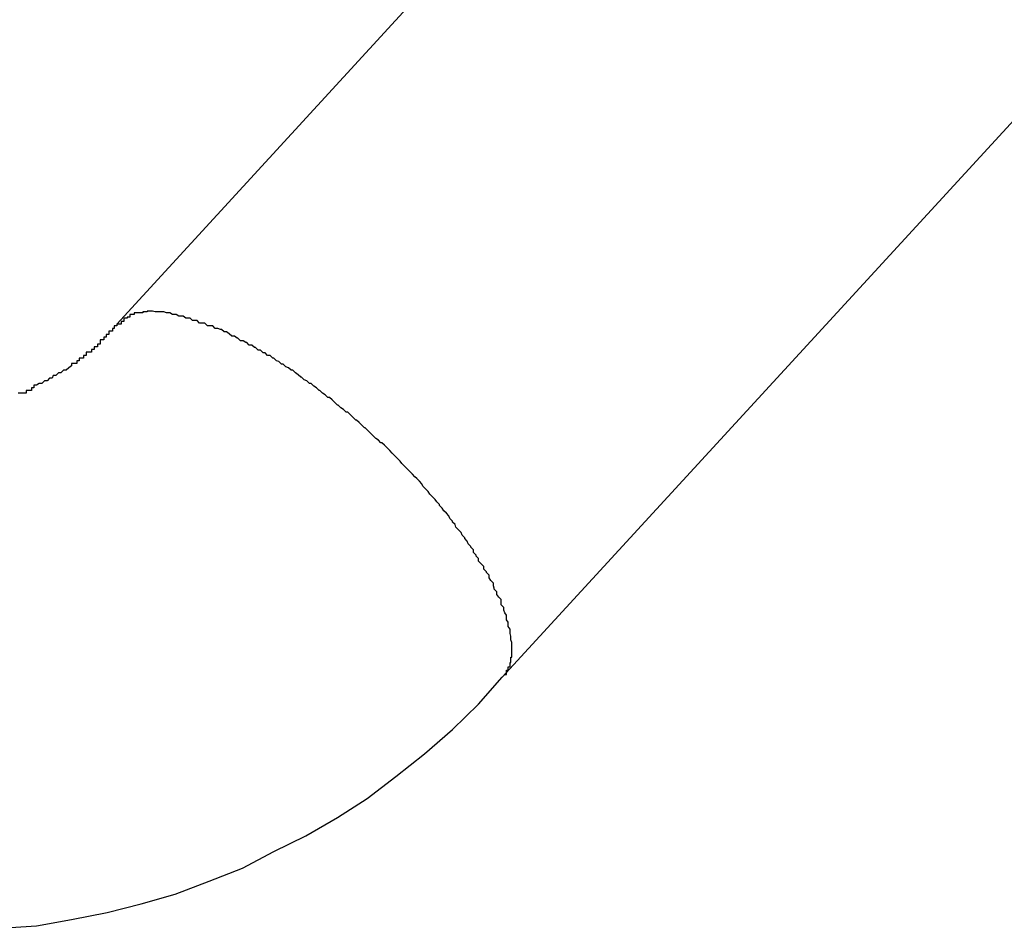
# Model space of a CAD drawing. Extents: x -27.9 to 27.9, y -28.9 to 28.9.
# Drawn here: x -13.5 to -13.4, y 7.3 to 7.4 of the extents above; entities that cross this region are included whole.
import ezdxf

# ---------------------------------------------------------------- set-up
doc = ezdxf.new("R2010")
doc.units = 0
doc.layers.get('0').update_dxf_attribs({"linetype": 'CONTINUOUS'})

msp = doc.modelspace()

# ---------------------------------------------------------------- linework, layer by layer
at = {"color": 0}
for points in [[(-13.46, 7.4284), (-13.5265, 7.3559)], [(-13.46, 7.4284), (-13.5265, 7.3559)], [(-13.46, 7.4284), (-13.5265, 7.3559)], [(-13.46, 7.4284), (-13.5265, 7.3559)], [(-13.46, 7.4284), (-13.5265, 7.3559)], [(-13.46, 7.4284), (-13.5265, 7.3559)], [(-13.46, 7.4284), (-13.5265, 7.3559)], [(-13.46, 7.4284), (-13.5265, 7.3559)], [(-13.46, 7.4284), (-13.5265, 7.3559)], [(-13.46, 7.4284), (-13.5265, 7.3559)], [(-13.46, 7.4284), (-13.5265, 7.3559)], [(-13.46, 7.4284), (-13.5265, 7.3559)], [(-13.46, 7.4284), (-13.5265, 7.3559)], [(-13.46, 7.4284), (-13.5265, 7.3559)], [(-13.46, 7.4284), (-13.5265, 7.3559)], [(-13.46, 7.4284), (-13.5265, 7.3559)], [(-13.46, 7.4284), (-13.5265, 7.3559)], [(-13.46, 7.4284), (-13.5265, 7.3559)], [(-13.46, 7.4284), (-13.5265, 7.3559)], [(-13.46, 7.4284), (-13.5265, 7.3559)], [(-13.46, 7.4284), (-13.5265, 7.3559)], [(-13.4823, 7.3154), (-13.4158, 7.3878)], [(-13.4823, 7.3154), (-13.4158, 7.3878)], [(-13.4823, 7.3154), (-13.4158, 7.3878)], [(-13.4823, 7.3154), (-13.4158, 7.3878)], [(-13.4823, 7.3154), (-13.4158, 7.3878)], [(-13.4823, 7.3154), (-13.4158, 7.3878)], [(-13.4823, 7.3154), (-13.4158, 7.3878)], [(-13.4823, 7.3154), (-13.4158, 7.3878)], [(-13.4823, 7.3154), (-13.4158, 7.3878)], [(-13.4823, 7.3154), (-13.4158, 7.3878)], [(-13.4823, 7.3154), (-13.4158, 7.3878)], [(-13.4823, 7.3154), (-13.4158, 7.3878)], [(-13.4823, 7.3154), (-13.4158, 7.3878)], [(-13.4823, 7.3154), (-13.4158, 7.3878)], [(-13.4823, 7.3154), (-13.4158, 7.3878)], [(-13.4823, 7.3154), (-13.4158, 7.3878)], [(-13.4823, 7.3154), (-13.4158, 7.3878)], [(-13.4823, 7.3154), (-13.4158, 7.3878)], [(-13.4823, 7.3154), (-13.4158, 7.3878)], [(-13.4823, 7.3154), (-13.4158, 7.3878)], [(-13.4823, 7.3154), (-13.4158, 7.3878)], [(-13.4823, 7.3154), (-13.482, 7.3157), (-13.482, 7.3157), (-13.4818, 7.3157), (-13.4818, 7.3157), (-13.4818, 7.3157), (-13.4818, 7.3157), (-13.4818, 7.3157), (-13.4818, 7.3157), (-13.4818, 7.3157), (-13.4818, 7.3159), (-13.4818, 7.3159), (-13.4818, 7.3159), (-13.4818, 7.3159), (-13.4818, 7.3159), (-13.4818, 7.3159), (-13.4818, 7.3159), (-13.4818, 7.3159), (-13.4818, 7.3162), (-13.4818, 7.3162), (-13.4816, 7.3162), (-13.4816, 7.3162), (-13.4816, 7.3162), (-13.4816, 7.3162), (-13.4816, 7.3162), (-13.4816, 7.3162), (-13.4816, 7.3162), (-13.4816, 7.3163), (-13.4816, 7.3163), (-13.4816, 7.3163), (-13.4816, 7.3163), (-13.4816, 7.3163), (-13.4816, 7.3163), (-13.4816, 7.3163), (-13.4816, 7.3163), (-13.4816, 7.3166), (-13.4816, 7.3166), (-13.4814, 7.3166), (-13.4814, 7.3166), (-13.4814, 7.3166), (-13.4814, 7.3166), (-13.4814, 7.3166), (-13.4814, 7.3166), (-13.4814, 7.3166), (-13.4814, 7.3168), (-13.4814, 7.3168), (-13.4814, 7.3168), (-13.4814, 7.3168), (-13.4814, 7.3168), (-13.4814, 7.3168), (-13.4814, 7.3168), (-13.4814, 7.3168), (-13.4814, 7.3171), (-13.4814, 7.3171), (-13.4813, 7.3171), (-13.4813, 7.3171), (-13.4813, 7.3171), (-13.4813, 7.3171), (-13.4813, 7.3171), (-13.4813, 7.3171), (-13.4813, 7.3171), (-13.4813, 7.3174), (-13.4813, 7.3174), (-13.4813, 7.3174), (-13.4813, 7.3174), (-13.4813, 7.3174), (-13.4813, 7.3174), (-13.4813, 7.3174), (-13.4813, 7.3174), (-13.4813, 7.3177), (-13.4813, 7.3177), (-13.4812, 7.3177), (-13.4812, 7.3177), (-13.4812, 7.3177), (-13.4812, 7.3177), (-13.4812, 7.3177), (-13.4812, 7.3177), (-13.4812, 7.3177), (-13.4812, 7.318), (-13.4812, 7.318), (-13.4812, 7.318), (-13.4812, 7.318), (-13.4812, 7.318), (-13.4812, 7.318), (-13.4812, 7.318), (-13.4812, 7.318), (-13.4812, 7.3183), (-13.4812, 7.3183), (-13.4812, 7.3183), (-13.4812, 7.3183), (-13.4812, 7.3183), (-13.4812, 7.3183), (-13.4812, 7.3183), (-13.4812, 7.3183), (-13.4812, 7.3183), (-13.4812, 7.3186), (-13.4812, 7.3186), (-13.4812, 7.3186), (-13.4812, 7.3186), (-13.4812, 7.3187), (-13.4812, 7.3187), (-13.4812, 7.3187), (-13.4812, 7.3187), (-13.4812, 7.319), (-13.4812, 7.319), (-13.4812, 7.319), (-13.4812, 7.319), (-13.4812, 7.319), (-13.4812, 7.319), (-13.4812, 7.319), (-13.4812, 7.319), (-13.4812, 7.319), (-13.4812, 7.3193), (-13.4812, 7.3193), (-13.4812, 7.3193), (-13.4812, 7.3193), (-13.4812, 7.3194), (-13.4812, 7.3194), (-13.4812, 7.3194), (-13.4812, 7.3194), (-13.4813, 7.3197), (-13.4813, 7.3197), (-13.4813, 7.3197), (-13.4813, 7.3197), (-13.4813, 7.3197), (-13.4813, 7.3197), (-13.4813, 7.3197), (-13.4813, 7.3197), (-13.4813, 7.3197), (-13.4813, 7.32), (-13.4813, 7.32), (-13.4813, 7.32), (-13.4813, 7.32), (-13.4813, 7.3201), (-13.4813, 7.3201), (-13.4813, 7.3201), (-13.4813, 7.3201), (-13.4814, 7.3204), (-13.4814, 7.3204), (-13.4814, 7.3204), (-13.4814, 7.3204), (-13.4814, 7.3204), (-13.4814, 7.3204), (-13.4814, 7.3204), (-13.4814, 7.3204), (-13.4814, 7.3204), (-13.4814, 7.3207), (-13.4814, 7.3207), (-13.4814, 7.3207), (-13.4814, 7.3207), (-13.4814, 7.3209), (-13.4814, 7.3209), (-13.4814, 7.3209), (-13.4814, 7.3209), (-13.4816, 7.3212), (-13.4816, 7.3212), (-13.4816, 7.3212), (-13.4816, 7.3212), (-13.4816, 7.3212), (-13.4816, 7.3212), (-13.4816, 7.3212), (-13.4816, 7.3212), (-13.4816, 7.3212), (-13.4816, 7.3215), (-13.4816, 7.3215), (-13.4816, 7.3215), (-13.4816, 7.3215), (-13.4816, 7.3217), (-13.4816, 7.3217), (-13.4816, 7.3217), (-13.4816, 7.3217), (-13.4818, 7.322), (-13.4818, 7.322), (-13.4818, 7.322), (-13.4818, 7.322), (-13.4818, 7.322), (-13.4818, 7.322), (-13.4818, 7.322), (-13.4818, 7.322), (-13.4818, 7.322), (-13.4818, 7.3223), (-13.4818, 7.3223), (-13.4818, 7.3223), (-13.4818, 7.3223), (-13.4818, 7.3225), (-13.4818, 7.3225), (-13.4818, 7.3225), (-13.4818, 7.3225), (-13.482, 7.3228), (-13.482, 7.3228), (-13.482, 7.3228), (-13.482, 7.3228), (-13.482, 7.3228), (-13.482, 7.3228), (-13.482, 7.3228), (-13.482, 7.3228), (-13.482, 7.3228), (-13.4821, 7.3231), (-13.4821, 7.3231), (-13.4821, 7.3231), (-13.4821, 7.3231), (-13.4821, 7.3234), (-13.4821, 7.3234), (-13.4821, 7.3234), (-13.4821, 7.3234), (-13.4824, 7.3237), (-13.4824, 7.3237), (-13.4824, 7.3237), (-13.4824, 7.3237), (-13.4824, 7.3237), (-13.4824, 7.3237), (-13.4824, 7.3237), (-13.4824, 7.3237), (-13.4824, 7.3237), (-13.4824, 7.324), (-13.4824, 7.324), (-13.4824, 7.324), (-13.4824, 7.324), (-13.4824, 7.3243), (-13.4824, 7.3243), (-13.4824, 7.3243), (-13.4824, 7.3243), (-13.4827, 7.3246), (-13.4827, 7.3246), (-13.4827, 7.3246), (-13.4827, 7.3246), (-13.4827, 7.3246), (-13.4827, 7.3246), (-13.4827, 7.3246), (-13.4827, 7.3246), (-13.4827, 7.3246), (-13.4829, 7.3249), (-13.4829, 7.3249), (-13.4829, 7.3249), (-13.4829, 7.3249), (-13.4829, 7.3252), (-13.4829, 7.3252), (-13.4829, 7.3252), (-13.4829, 7.3252), (-13.4832, 7.3255), (-13.4832, 7.3255), (-13.4832, 7.3255), (-13.4832, 7.3255), (-13.4832, 7.3255), (-13.4832, 7.3256), (-13.4832, 7.3256), (-13.4832, 7.3256), (-13.4832, 7.3256), (-13.4833, 7.3259), (-13.4833, 7.3259), (-13.4833, 7.3259), (-13.4833, 7.3259), (-13.4833, 7.3262), (-13.4833, 7.3262), (-13.4833, 7.3262), (-13.4833, 7.3262), (-13.4836, 7.3265), (-13.4836, 7.3265), (-13.4836, 7.3265), (-13.4836, 7.3265), (-13.4836, 7.3265), (-13.4836, 7.3265), (-13.4836, 7.3265), (-13.4836, 7.3265), (-13.4836, 7.3265), (-13.4838, 7.3268), (-13.4838, 7.3268), (-13.4838, 7.3268), (-13.4838, 7.3268), (-13.4838, 7.3271), (-13.4838, 7.3271), (-13.4838, 7.3271), (-13.4838, 7.3271), (-13.4841, 7.3274), (-13.4841, 7.3274), (-13.4841, 7.3274), (-13.4841, 7.3274), (-13.4841, 7.3274), (-13.4841, 7.3275), (-13.4841, 7.3275), (-13.4841, 7.3275), (-13.4841, 7.3275), (-13.4844, 7.3278), (-13.4844, 7.3278), (-13.4844, 7.3278), (-13.4844, 7.3278), (-13.4844, 7.3281), (-13.4844, 7.3281), (-13.4844, 7.3281), (-13.4844, 7.3281), (-13.4847, 7.3284), (-13.4847, 7.3284), (-13.4847, 7.3284), (-13.4847, 7.3284), (-13.4847, 7.3284), (-13.4847, 7.3284), (-13.4847, 7.3284), (-13.4847, 7.3284), (-13.4847, 7.3284), (-13.485, 7.3287), (-13.485, 7.3287), (-13.485, 7.3287), (-13.485, 7.3287), (-13.485, 7.329), (-13.485, 7.329), (-13.485, 7.329), (-13.485, 7.329), (-13.4853, 7.3293), (-13.4853, 7.3293), (-13.4853, 7.3293), (-13.4853, 7.3293), (-13.4853, 7.3293), (-13.4853, 7.3294), (-13.4853, 7.3294), (-13.4853, 7.3294), (-13.4853, 7.3294), (-13.4856, 7.3297), (-13.4856, 7.3297), (-13.4856, 7.3297), (-13.4856, 7.3297), (-13.4856, 7.33), (-13.4856, 7.33), (-13.4856, 7.33), (-13.4856, 7.33), (-13.4859, 7.3303), (-13.4859, 7.3303), (-13.4859, 7.3303), (-13.4859, 7.3303), (-13.4859, 7.3303), (-13.4859, 7.3304), (-13.4859, 7.3304), (-13.4859, 7.3304), (-13.4859, 7.3304), (-13.4862, 7.3307), (-13.4862, 7.3307), (-13.4862, 7.3307), (-13.4862, 7.3307), (-13.4863, 7.331), (-13.4863, 7.331), (-13.4863, 7.331), (-13.4863, 7.331), (-13.4866, 7.3313), (-13.4866, 7.3313), (-13.4866, 7.3313), (-13.4866, 7.3313), (-13.4866, 7.3313), (-13.4866, 7.3314), (-13.4866, 7.3314), (-13.4866, 7.3314), (-13.4866, 7.3314), (-13.4869, 7.3317), (-13.4869, 7.3317), (-13.4869, 7.3317), (-13.4869, 7.3317), (-13.487, 7.332), (-13.487, 7.332), (-13.487, 7.332), (-13.487, 7.332), (-13.4873, 7.3323), (-13.4873, 7.3323), (-13.4873, 7.3323), (-13.4873, 7.3323), (-13.4873, 7.3323), (-13.4873, 7.3323), (-13.4873, 7.3323), (-13.4873, 7.3323), (-13.4873, 7.3323), (-13.4876, 7.3326), (-13.4876, 7.3326), (-13.4876, 7.3326), (-13.4876, 7.3326), (-13.4877, 7.3329), (-13.4877, 7.3329), (-13.4877, 7.3329), (-13.4877, 7.3329), (-13.488, 7.3332), (-13.488, 7.3332), (-13.488, 7.3332), (-13.488, 7.3332), (-13.488, 7.3332), (-13.488, 7.3333), (-13.488, 7.3333), (-13.488, 7.3333), (-13.488, 7.3333), (-13.4883, 7.3336), (-13.4883, 7.3336), (-13.4883, 7.3336), (-13.4883, 7.3336), (-13.4884, 7.3339), (-13.4884, 7.3339), (-13.4884, 7.3339), (-13.4884, 7.3339), (-13.4887, 7.3342), (-13.4887, 7.3342), (-13.4887, 7.3342), (-13.4887, 7.3342), (-13.4887, 7.3342), (-13.4887, 7.3342), (-13.4887, 7.3342), (-13.4887, 7.3342), (-13.4887, 7.3342), (-13.489, 7.3345), (-13.489, 7.3345), (-13.489, 7.3345), (-13.489, 7.3345), (-13.4892, 7.3348), (-13.4892, 7.3348), (-13.4892, 7.3348), (-13.4892, 7.3348), (-13.4895, 7.3351), (-13.4895, 7.3351), (-13.4895, 7.3351), (-13.4895, 7.3351), (-13.4895, 7.3351), (-13.4895, 7.3352), (-13.4895, 7.3352), (-13.4895, 7.3352), (-13.4895, 7.3352), (-13.4898, 7.3355), (-13.4898, 7.3355), (-13.4898, 7.3355), (-13.4898, 7.3355), (-13.49, 7.3358), (-13.49, 7.3358), (-13.49, 7.3358), (-13.49, 7.3358), (-13.4903, 7.3361), (-13.4903, 7.3361), (-13.4903, 7.3361), (-13.4903, 7.3361), (-13.4903, 7.3361), (-13.4903, 7.3361), (-13.4903, 7.3361), (-13.4903, 7.3361), (-13.4903, 7.3361), (-13.4906, 7.3364), (-13.4906, 7.3364), (-13.4906, 7.3364), (-13.4906, 7.3364), (-13.4908, 7.3367), (-13.4908, 7.3367), (-13.4908, 7.3367), (-13.4908, 7.3367), (-13.4911, 7.337), (-13.4911, 7.337), (-13.4911, 7.337), (-13.4911, 7.337), (-13.4911, 7.337), (-13.4911, 7.337), (-13.4911, 7.337), (-13.4911, 7.337), (-13.4911, 7.337), (-13.4914, 7.3373), (-13.4914, 7.3373), (-13.4914, 7.3373), (-13.4914, 7.3373), (-13.4915, 7.3376), (-13.4915, 7.3376), (-13.4915, 7.3376), (-13.4915, 7.3376), (-13.4918, 7.3379), (-13.4918, 7.3379), (-13.4918, 7.3379), (-13.4918, 7.3379), (-13.4918, 7.3379), (-13.4918, 7.3379), (-13.4918, 7.3379), (-13.4918, 7.3379), (-13.4918, 7.3379), (-13.4921, 7.3382), (-13.4921, 7.3382), (-13.4921, 7.3382), (-13.4921, 7.3382), (-13.4923, 7.3384), (-13.4923, 7.3384), (-13.4923, 7.3384), (-13.4923, 7.3384), (-13.4926, 7.3387), (-13.4926, 7.3387), (-13.4926, 7.3387), (-13.4926, 7.3387), (-13.4926, 7.3387), (-13.4926, 7.3387), (-13.4926, 7.3387), (-13.4926, 7.3387), (-13.4926, 7.3387), (-13.4929, 7.339), (-13.4929, 7.339), (-13.4929, 7.339), (-13.4929, 7.339), (-13.4932, 7.3393), (-13.4932, 7.3393), (-13.4932, 7.3393), (-13.4932, 7.3393), (-13.4935, 7.3396), (-13.4935, 7.3396), (-13.4935, 7.3396), (-13.4935, 7.3396), (-13.4935, 7.3396), (-13.4935, 7.3396), (-13.4935, 7.3396), (-13.4935, 7.3396), (-13.4935, 7.3396), (-13.4938, 7.3399), (-13.4938, 7.3399), (-13.4938, 7.3399), (-13.4938, 7.3399), (-13.494, 7.3402), (-13.494, 7.3402), (-13.494, 7.3402), (-13.494, 7.3402), (-13.4943, 7.3405), (-13.4943, 7.3405), (-13.4943, 7.3405), (-13.4943, 7.3405), (-13.4943, 7.3405), (-13.4943, 7.3405), (-13.4943, 7.3405), (-13.4943, 7.3405), (-13.4943, 7.3405), (-13.4946, 7.3408), (-13.4946, 7.3408), (-13.4946, 7.3408), (-13.4946, 7.3408), (-13.4949, 7.3411), (-13.4949, 7.3411), (-13.4949, 7.3411), (-13.4949, 7.3411), (-13.4952, 7.3414), (-13.4952, 7.3414), (-13.4952, 7.3414), (-13.4952, 7.3414), (-13.4952, 7.3414), (-13.4952, 7.3414), (-13.4952, 7.3414), (-13.4952, 7.3414), (-13.4952, 7.3414), (-13.4955, 7.3417), (-13.4955, 7.3417), (-13.4955, 7.3417), (-13.4955, 7.3417), (-13.4958, 7.342), (-13.4958, 7.342), (-13.4958, 7.342), (-13.4958, 7.342), (-13.4961, 7.3423), (-13.4961, 7.3423), (-13.4961, 7.3423), (-13.4961, 7.3423), (-13.4961, 7.3423), (-13.4962, 7.3423), (-13.4962, 7.3423), (-13.4962, 7.3423), (-13.4962, 7.3423), (-13.4965, 7.3426), (-13.4965, 7.3426), (-13.4965, 7.3426), (-13.4965, 7.3426), (-13.4968, 7.3428), (-13.4968, 7.3428), (-13.4968, 7.3428), (-13.4968, 7.3428), (-13.4971, 7.3431), (-13.4971, 7.3431), (-13.4971, 7.3431), (-13.4971, 7.3431), (-13.4971, 7.3431), (-13.4971, 7.3431), (-13.4971, 7.3431), (-13.4971, 7.3431), (-13.4971, 7.3431), (-13.4974, 7.3434), (-13.4974, 7.3434), (-13.4974, 7.3434), (-13.4974, 7.3434), (-13.4977, 7.3437), (-13.4977, 7.3437), (-13.4977, 7.3437), (-13.4977, 7.3437), (-13.498, 7.344), (-13.498, 7.344), (-13.498, 7.344), (-13.498, 7.344), (-13.498, 7.344), (-13.4981, 7.344), (-13.4981, 7.344), (-13.4981, 7.344), (-13.4981, 7.344), (-13.4984, 7.3443), (-13.4984, 7.3443), (-13.4984, 7.3443), (-13.4984, 7.3443), (-13.4987, 7.3446), (-13.4987, 7.3446), (-13.4987, 7.3446), (-13.4987, 7.3446), (-13.499, 7.3449), (-13.499, 7.3449), (-13.499, 7.3449), (-13.499, 7.3449), (-13.499, 7.3449), (-13.4991, 7.3449), (-13.4991, 7.3449), (-13.4991, 7.3449), (-13.4991, 7.3449), (-13.4994, 7.3452), (-13.4994, 7.3452), (-13.4994, 7.3452), (-13.4994, 7.3452), (-13.4997, 7.3455), (-13.4997, 7.3455), (-13.4997, 7.3455), (-13.4997, 7.3455), (-13.5, 7.3458), (-13.5, 7.3458), (-13.5, 7.3458), (-13.5, 7.3458), (-13.5, 7.3458), (-13.5002, 7.3458), (-13.5002, 7.3458), (-13.5002, 7.3458), (-13.5002, 7.3458), (-13.5005, 7.3461), (-13.5005, 7.3461), (-13.5005, 7.3461), (-13.5005, 7.3461), (-13.5008, 7.3463), (-13.5008, 7.3463), (-13.5008, 7.3463), (-13.5008, 7.3463), (-13.5011, 7.3466), (-13.5011, 7.3466), (-13.5011, 7.3466), (-13.5011, 7.3466), (-13.5011, 7.3466), (-13.5012, 7.3466), (-13.5012, 7.3466), (-13.5012, 7.3466), (-13.5012, 7.3466), (-13.5015, 7.3469), (-13.5015, 7.3469), (-13.5015, 7.3469), (-13.5015, 7.3469), (-13.5018, 7.3472), (-13.5018, 7.3472), (-13.5018, 7.3472), (-13.5018, 7.3472), (-13.5021, 7.3475), (-13.5021, 7.3475), (-13.5021, 7.3475), (-13.5021, 7.3475), (-13.5021, 7.3475), (-13.5023, 7.3475), (-13.5023, 7.3475), (-13.5023, 7.3475), (-13.5023, 7.3475), (-13.5026, 7.3478), (-13.5026, 7.3478), (-13.5026, 7.3478), (-13.5026, 7.3478), (-13.5029, 7.348), (-13.5029, 7.348), (-13.5029, 7.348), (-13.5029, 7.348), (-13.5032, 7.3483), (-13.5032, 7.3483), (-13.5032, 7.3483), (-13.5032, 7.3483), (-13.5032, 7.3483), (-13.5033, 7.3483), (-13.5033, 7.3483), (-13.5033, 7.3483), (-13.5033, 7.3483), (-13.5036, 7.3486), (-13.5036, 7.3486), (-13.5036, 7.3486), (-13.5036, 7.3486), (-13.5039, 7.3488), (-13.5039, 7.3488), (-13.5039, 7.3488), (-13.5039, 7.3488), (-13.5042, 7.3491), (-13.5042, 7.3491), (-13.5042, 7.3491), (-13.5042, 7.3491), (-13.5042, 7.3491), (-13.5044, 7.3491), (-13.5044, 7.3491), (-13.5044, 7.3491), (-13.5044, 7.3491), (-13.5047, 7.3494), (-13.5047, 7.3494), (-13.5047, 7.3494), (-13.5047, 7.3494), (-13.505, 7.3495), (-13.505, 7.3495), (-13.505, 7.3495), (-13.505, 7.3495), (-13.5053, 7.3498), (-13.5053, 7.3498), (-13.5053, 7.3498), (-13.5053, 7.3498), (-13.5053, 7.3498), (-13.5054, 7.3498), (-13.5054, 7.3498), (-13.5054, 7.3498), (-13.5054, 7.3498), (-13.5057, 7.3501), (-13.5057, 7.3501), (-13.5057, 7.3501), (-13.5057, 7.3501), (-13.506, 7.3503), (-13.506, 7.3503), (-13.506, 7.3503), (-13.506, 7.3503), (-13.5063, 7.3506), (-13.5063, 7.3506), (-13.5063, 7.3506), (-13.5063, 7.3506), (-13.5063, 7.3506), (-13.5065, 7.3506), (-13.5065, 7.3506), (-13.5065, 7.3506), (-13.5065, 7.3506), (-13.5068, 7.3509), (-13.5068, 7.3509), (-13.5068, 7.3509), (-13.5068, 7.3509), (-13.5071, 7.351), (-13.5071, 7.351), (-13.5071, 7.351), (-13.5071, 7.351), (-13.5074, 7.3513), (-13.5074, 7.3513), (-13.5074, 7.3513), (-13.5074, 7.3513), (-13.5074, 7.3513), (-13.5076, 7.3513), (-13.5076, 7.3513), (-13.5076, 7.3513), (-13.5076, 7.3513), (-13.5079, 7.3516), (-13.5079, 7.3516), (-13.5079, 7.3516), (-13.5079, 7.3516), (-13.5082, 7.3517), (-13.5082, 7.3517), (-13.5082, 7.3517), (-13.5082, 7.3517), (-13.5085, 7.352), (-13.5085, 7.352), (-13.5085, 7.352), (-13.5085, 7.352), (-13.5085, 7.352), (-13.5086, 7.352), (-13.5086, 7.352), (-13.5086, 7.352), (-13.5086, 7.352), (-13.5089, 7.3523), (-13.5089, 7.3523), (-13.5089, 7.3523), (-13.5089, 7.3523), (-13.5092, 7.3523), (-13.5092, 7.3523), (-13.5092, 7.3523), (-13.5092, 7.3523), (-13.5095, 7.3526), (-13.5095, 7.3526), (-13.5095, 7.3526), (-13.5095, 7.3526), (-13.5095, 7.3526), (-13.5097, 7.3526), (-13.5097, 7.3526), (-13.5097, 7.3526), (-13.5097, 7.3526), (-13.51, 7.3529), (-13.51, 7.3529), (-13.51, 7.3529), (-13.51, 7.3529), (-13.5103, 7.3529), (-13.5103, 7.3529), (-13.5103, 7.3529), (-13.5103, 7.3529), (-13.5106, 7.3532), (-13.5106, 7.3532), (-13.5106, 7.3532), (-13.5106, 7.3532), (-13.5106, 7.3532), (-13.5107, 7.3532), (-13.5107, 7.3532), (-13.5107, 7.3532), (-13.5107, 7.3532), (-13.511, 7.3535), (-13.511, 7.3535), (-13.511, 7.3535), (-13.511, 7.3535), (-13.5113, 7.3535), (-13.5113, 7.3535), (-13.5113, 7.3535), (-13.5113, 7.3535), (-13.5116, 7.3538), (-13.5116, 7.3538), (-13.5116, 7.3538), (-13.5116, 7.3538), (-13.5116, 7.3538), (-13.5117, 7.3538), (-13.5117, 7.3538), (-13.5117, 7.3538), (-13.5117, 7.3538), (-13.512, 7.354), (-13.512, 7.354), (-13.512, 7.354), (-13.512, 7.354), (-13.5123, 7.354), (-13.5123, 7.354), (-13.5123, 7.354), (-13.5123, 7.354), (-13.5126, 7.3543), (-13.5126, 7.3543), (-13.5126, 7.3543), (-13.5126, 7.3543), (-13.5126, 7.3543), (-13.5127, 7.3543), (-13.5127, 7.3543), (-13.5127, 7.3543), (-13.5127, 7.3543), (-13.513, 7.3545), (-13.513, 7.3545), (-13.513, 7.3545), (-13.513, 7.3545), (-13.5133, 7.3545), (-13.5133, 7.3545), (-13.5133, 7.3545), (-13.5133, 7.3545), (-13.5136, 7.3548), (-13.5136, 7.3548), (-13.5136, 7.3548), (-13.5136, 7.3548), (-13.5136, 7.3548), (-13.5136, 7.3548), (-13.5136, 7.3548), (-13.5136, 7.3548), (-13.5136, 7.3548), (-13.5139, 7.355), (-13.5139, 7.355), (-13.5139, 7.355), (-13.5139, 7.355), (-13.5142, 7.355), (-13.5142, 7.355), (-13.5142, 7.355), (-13.5142, 7.355), (-13.5145, 7.3553), (-13.5145, 7.3553), (-13.5145, 7.3553), (-13.5145, 7.3553), (-13.5145, 7.3553), (-13.5146, 7.3553), (-13.5146, 7.3553), (-13.5146, 7.3553), (-13.5146, 7.3553), (-13.5149, 7.3554), (-13.5149, 7.3554), (-13.5149, 7.3554), (-13.5149, 7.3554), (-13.5152, 7.3554), (-13.5152, 7.3554), (-13.5152, 7.3554), (-13.5152, 7.3554), (-13.5155, 7.3557), (-13.5155, 7.3557), (-13.5155, 7.3557), (-13.5155, 7.3557), (-13.5155, 7.3557), (-13.5155, 7.3557), (-13.5155, 7.3557), (-13.5155, 7.3557), (-13.5155, 7.3557), (-13.5158, 7.3557), (-13.5158, 7.3557), (-13.5158, 7.3557), (-13.5158, 7.3557), (-13.5161, 7.3557), (-13.5161, 7.3557), (-13.5161, 7.3557), (-13.5161, 7.3557), (-13.5164, 7.356), (-13.5164, 7.356), (-13.5164, 7.356), (-13.5164, 7.356), (-13.5164, 7.356), (-13.5164, 7.356), (-13.5164, 7.356), (-13.5164, 7.356), (-13.5164, 7.356), (-13.5167, 7.356), (-13.5167, 7.356), (-13.5167, 7.356), (-13.5167, 7.356), (-13.517, 7.356), (-13.517, 7.356), (-13.517, 7.356), (-13.517, 7.356), (-13.5173, 7.3563), (-13.5173, 7.3563), (-13.5173, 7.3563), (-13.5173, 7.3563), (-13.5173, 7.3563), (-13.5173, 7.3563), (-13.5173, 7.3563), (-13.5173, 7.3563), (-13.5173, 7.3563), (-13.5176, 7.3563), (-13.5176, 7.3563), (-13.5176, 7.3563), (-13.5176, 7.3563), (-13.5178, 7.3563), (-13.5178, 7.3563), (-13.5178, 7.3563), (-13.5178, 7.3563), (-13.5181, 7.3566), (-13.5181, 7.3566), (-13.5181, 7.3566), (-13.5181, 7.3566), (-13.5181, 7.3566), (-13.5181, 7.3566), (-13.5181, 7.3566), (-13.5181, 7.3566), (-13.5181, 7.3566), (-13.5184, 7.3566), (-13.5184, 7.3566), (-13.5184, 7.3566), (-13.5184, 7.3566), (-13.5186, 7.3566), (-13.5186, 7.3566), (-13.5186, 7.3566), (-13.5186, 7.3566), (-13.5189, 7.3568), (-13.5189, 7.3568), (-13.5189, 7.3568), (-13.5189, 7.3568), (-13.5189, 7.3568), (-13.5189, 7.3568), (-13.5189, 7.3568), (-13.5189, 7.3568), (-13.5189, 7.3568), (-13.5192, 7.3568), (-13.5192, 7.3568), (-13.5192, 7.3568), (-13.5192, 7.3568), (-13.5194, 7.3568), (-13.5194, 7.3568), (-13.5194, 7.3568), (-13.5194, 7.3568), (-13.5197, 7.357), (-13.5197, 7.357), (-13.5197, 7.357), (-13.5197, 7.357), (-13.5197, 7.357), (-13.5197, 7.357), (-13.5197, 7.357), (-13.5197, 7.357), (-13.5197, 7.357), (-13.52, 7.357), (-13.52, 7.357), (-13.52, 7.357), (-13.52, 7.357), (-13.5201, 7.357), (-13.5201, 7.357), (-13.5201, 7.357), (-13.5201, 7.357), (-13.5204, 7.3572), (-13.5204, 7.3572), (-13.5204, 7.3572), (-13.5204, 7.3572), (-13.5204, 7.3572), (-13.5204, 7.3572), (-13.5204, 7.3572), (-13.5204, 7.3572), (-13.5204, 7.3572), (-13.5207, 7.3572), (-13.5207, 7.3572), (-13.5207, 7.3572), (-13.5207, 7.3572), (-13.5208, 7.3572), (-13.5208, 7.3572), (-13.5208, 7.3572), (-13.5208, 7.3572), (-13.5211, 7.3573), (-13.5211, 7.3573), (-13.5211, 7.3573), (-13.5211, 7.3573), (-13.5211, 7.3573), (-13.5211, 7.3573), (-13.5211, 7.3573), (-13.5211, 7.3573), (-13.5211, 7.3573), (-13.5214, 7.3573), (-13.5214, 7.3573), (-13.5214, 7.3573), (-13.5214, 7.3573), (-13.5215, 7.3573), (-13.5215, 7.3573), (-13.5215, 7.3573), (-13.5215, 7.3573), (-13.5218, 7.3573), (-13.5218, 7.3573), (-13.5218, 7.3573), (-13.5218, 7.3573), (-13.5218, 7.3573), (-13.5218, 7.3573), (-13.5218, 7.3573), (-13.5218, 7.3573), (-13.5218, 7.3573), (-13.5221, 7.3573), (-13.5221, 7.3573), (-13.5221, 7.3573), (-13.5221, 7.3573), (-13.5221, 7.3573), (-13.5221, 7.3573), (-13.5221, 7.3573), (-13.5221, 7.3573), (-13.5224, 7.3574), (-13.5224, 7.3574), (-13.5224, 7.3574), (-13.5224, 7.3574), (-13.5224, 7.3574), (-13.5224, 7.3574), (-13.5224, 7.3574), (-13.5224, 7.3574), (-13.5224, 7.3574), (-13.5227, 7.3574), (-13.5227, 7.3574), (-13.5227, 7.3574), (-13.5227, 7.3574), (-13.5227, 7.3574), (-13.5227, 7.3574), (-13.5227, 7.3574), (-13.5227, 7.3574), (-13.523, 7.3574), (-13.523, 7.3574), (-13.523, 7.3573), (-13.523, 7.3573), (-13.523, 7.3573), (-13.523, 7.3573), (-13.523, 7.3573), (-13.523, 7.3573), (-13.523, 7.3573), (-13.5232, 7.3573), (-13.5232, 7.3573), (-13.5232, 7.3573), (-13.5232, 7.3573), (-13.5232, 7.3573), (-13.5232, 7.3573), (-13.5232, 7.3573), (-13.5232, 7.3573), (-13.5235, 7.3573), (-13.5235, 7.3573), (-13.5235, 7.3572), (-13.5235, 7.3572), (-13.5235, 7.3572), (-13.5235, 7.3572), (-13.5235, 7.3572), (-13.5235, 7.3572), (-13.5235, 7.3572), (-13.5237, 7.3572), (-13.5237, 7.3572), (-13.5237, 7.3572), (-13.5237, 7.3572), (-13.5237, 7.3572), (-13.5237, 7.3572), (-13.5237, 7.3572), (-13.5237, 7.3572), (-13.524, 7.3572), (-13.524, 7.3572), (-13.524, 7.3572), (-13.524, 7.3572), (-13.524, 7.3572), (-13.524, 7.3572), (-13.524, 7.3572), (-13.524, 7.3572), (-13.524, 7.3572), (-13.5242, 7.3572), (-13.5242, 7.3572), (-13.5242, 7.3572), (-13.5242, 7.3572), (-13.5242, 7.3572), (-13.5242, 7.3572), (-13.5242, 7.3572), (-13.5242, 7.3572), (-13.5245, 7.3572), (-13.5245, 7.3572), (-13.5245, 7.357), (-13.5245, 7.357), (-13.5245, 7.357), (-13.5245, 7.357), (-13.5245, 7.357), (-13.5245, 7.357), (-13.5245, 7.357), (-13.5247, 7.357), (-13.5247, 7.357), (-13.5247, 7.357), (-13.5247, 7.357), (-13.5247, 7.357), (-13.5247, 7.357), (-13.5247, 7.357), (-13.5247, 7.357), (-13.525, 7.357), (-13.525, 7.357), (-13.525, 7.3567), (-13.525, 7.3567), (-13.525, 7.3567), (-13.525, 7.3567), (-13.525, 7.3567), (-13.525, 7.3567), (-13.525, 7.3567), (-13.5253, 7.3567), (-13.5253, 7.3566), (-13.5253, 7.3566), (-13.5253, 7.3566), (-13.5254, 7.3566), (-13.5254, 7.3566), (-13.5254, 7.3566), (-13.5254, 7.3566), (-13.5257, 7.3566), (-13.5257, 7.3566), (-13.5257, 7.3563), (-13.5257, 7.3563), (-13.5257, 7.3563), (-13.5257, 7.3563), (-13.5257, 7.3562), (-13.5257, 7.3562), (-13.5257, 7.3562), (-13.526, 7.3562), (-13.526, 7.3559), (-13.526, 7.3559), (-13.526, 7.3559), (-13.5262, 7.3559), (-13.5262, 7.3559), (-13.5262, 7.3559), (-13.5262, 7.3559), (-13.5265, 7.3559)], [(-13.5265, 7.3559), (-13.5265, 7.3559), (-13.5265, 7.3557), (-13.5265, 7.3557), (-13.5265, 7.3557), (-13.5265, 7.3557), (-13.5265, 7.3557), (-13.5265, 7.3557), (-13.5265, 7.3557), (-13.5265, 7.3557), (-13.5265, 7.3557), (-13.5265, 7.3557), (-13.5265, 7.3557), (-13.5265, 7.3557), (-13.5265, 7.3557), (-13.5265, 7.3557), (-13.5265, 7.3557), (-13.5268, 7.3557), (-13.5268, 7.3557), (-13.5268, 7.3554), (-13.5268, 7.3554), (-13.5268, 7.3554), (-13.5268, 7.3554), (-13.5268, 7.3554), (-13.5268, 7.3554), (-13.5268, 7.3554), (-13.5268, 7.3554), (-13.5268, 7.3554), (-13.5268, 7.3554), (-13.5268, 7.3554), (-13.5268, 7.3554), (-13.5268, 7.3554), (-13.5268, 7.3554), (-13.5268, 7.3554), (-13.527, 7.3554), (-13.527, 7.3554), (-13.527, 7.3551), (-13.527, 7.3551), (-13.527, 7.3551), (-13.527, 7.3551), (-13.527, 7.3551), (-13.527, 7.3551), (-13.527, 7.3551), (-13.5271, 7.3551), (-13.5271, 7.3551), (-13.5271, 7.3551), (-13.5271, 7.3551), (-13.5271, 7.3551), (-13.5271, 7.3551), (-13.5271, 7.3551), (-13.5271, 7.3551), (-13.5274, 7.3551), (-13.5274, 7.3551), (-13.5274, 7.3548), (-13.5274, 7.3548), (-13.5274, 7.3548), (-13.5274, 7.3548), (-13.5274, 7.3547), (-13.5274, 7.3547), (-13.5274, 7.3547), (-13.5277, 7.3547), (-13.5277, 7.3544), (-13.5277, 7.3544), (-13.5277, 7.3544), (-13.5277, 7.3544), (-13.5277, 7.3544), (-13.5277, 7.3544), (-13.5277, 7.3544), (-13.528, 7.3544), (-13.528, 7.3544), (-13.528, 7.3541), (-13.528, 7.3541), (-13.528, 7.3541), (-13.528, 7.3541), (-13.528, 7.3541), (-13.528, 7.3541), (-13.528, 7.3541), (-13.5281, 7.3541), (-13.5281, 7.3541), (-13.5281, 7.3541), (-13.5281, 7.3541), (-13.5281, 7.3541), (-13.5281, 7.3541), (-13.5281, 7.3541), (-13.5281, 7.3541), (-13.5284, 7.3541), (-13.5284, 7.3541), (-13.5284, 7.3538), (-13.5284, 7.3538), (-13.5284, 7.3536), (-13.5287, 7.3536), (-13.5287, 7.3533), (-13.5288, 7.3533), (-13.5288, 7.3533), (-13.5291, 7.3533), (-13.5291, 7.353), (-13.5291, 7.353), (-13.5291, 7.353), (-13.5294, 7.353), (-13.5294, 7.3527), (-13.5297, 7.3527), (-13.5297, 7.3527), (-13.53, 7.3527), (-13.53, 7.3527), (-13.53, 7.3524), (-13.53, 7.3524), (-13.53, 7.3523), (-13.5303, 7.3523), (-13.5303, 7.352), (-13.5305, 7.352), (-13.5305, 7.352), (-13.5308, 7.352), (-13.5308, 7.3517), (-13.5308, 7.3517), (-13.5308, 7.3517), (-13.5311, 7.3517), (-13.5311, 7.3514), (-13.5314, 7.3514), (-13.5314, 7.3514), (-13.5317, 7.3514), (-13.5317, 7.3514), (-13.5317, 7.3511), (-13.532, 7.3509), (-13.5323, 7.3506), (-13.5326, 7.3506), (-13.5329, 7.3503), (-13.5332, 7.3503), (-13.5335, 7.35), (-13.5338, 7.35), (-13.5339, 7.3497), (-13.5342, 7.3497), (-13.5345, 7.3494), (-13.5348, 7.3494), (-13.5351, 7.3491), (-13.5354, 7.3491), (-13.5357, 7.3489), (-13.536, 7.3489), (-13.536, 7.3489), (-13.536, 7.3486), (-13.536, 7.3486), (-13.536, 7.3486), (-13.5363, 7.3486), (-13.5363, 7.3483), (-13.5366, 7.3483), (-13.5366, 7.3483), (-13.5369, 7.3483), (-13.5369, 7.348), (-13.5372, 7.348), (-13.5372, 7.348), (-13.5375, 7.348), (-13.5375, 7.348), (-13.5378, 7.348)], [(-13.5265, 7.3559), (-13.5265, 7.3559)], [(-13.5399, 7.2866), (-13.5399, 7.2866), (-13.5357, 7.2869), (-13.5317, 7.2876), (-13.5276, 7.2884), (-13.5237, 7.2894), (-13.5198, 7.2905), (-13.5159, 7.292), (-13.5121, 7.2935), (-13.5085, 7.2954), (-13.5048, 7.2972), (-13.5012, 7.2993), (-13.4978, 7.3015), (-13.4945, 7.304), (-13.4912, 7.3066), (-13.488, 7.3094), (-13.485, 7.3123), (-13.4823, 7.3154)], [(-13.4823, 7.3154), (-13.4823, 7.3154)]]:
    msp.add_lwpolyline(points, dxfattribs=at)

doc.saveas('drawing.dxf')
